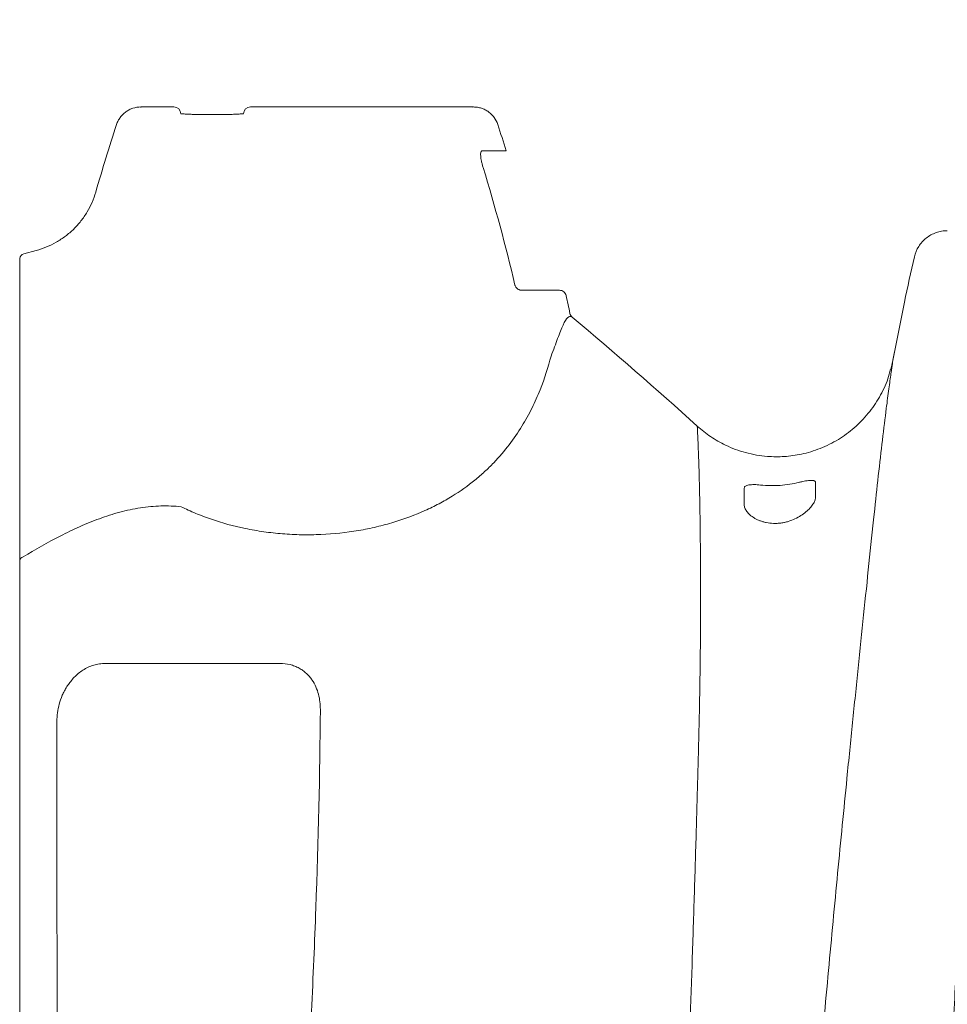
# Model space of a CAD drawing. Units: inches. Extents: x 19 to 233, y 10 to 319.
# Drawn here: x 34 to 39, y 61 to 67 of the extents above; entities that cross this region are included whole.
import ezdxf

# ---------------------------------------------------------------- set-up
doc = ezdxf.new("R2010")
doc.units = ezdxf.units.IN
doc.header["$MEASUREMENT"] = 0
doc.layers.add('Dimensions', color=7, linetype='Continuous')
doc.styles.get("Standard").update_dxf_attribs({"font": 'arial.ttf'})
doc.dimstyles.new('Civil-Metric', dxfattribs={"dimscale": 0, "dimtxt": 0.125, "dimasz": 2.75, "dimexe": 0.1, "dimexo": 0.1, "dimgap": 0.1, "dimtad": 0, "dimtih": 1, "dimtoh": 1, "dimdec": 1, "dimlfac": -1, "dimzin": 4, "dimdsep": 46, "dimlunit": 5, "dimtxsty": 'Standard', "dimcen": 0.125, "dimadec": 0, "dimazin": 2, "dimtfac": 0.75, "dimtdec": 1, "dimtofl": 0, "dimtmove": 0, "dimatfit": 3, "dimfxl": 1, "dimtolj": 1, "dimtzin": 0, "dimarcsym": 0})

# ---------------------------------------------------------------- blocks, each defined once
blk = doc.blocks.new('*D5')
at = {"layer": 'Defpoints', "color": 0, "transparency": 16777216}
for p in [(95.2026, 72.7231), (95.2026, 66.5716), (35.2039, 66.3613)]:
    blk.add_point(p, dxfattribs=at)
at = {"layer": 'Dimensions', "color": 0, "lineweight": -2, "transparency": 16777216}
for p, q in [((35.2039, 67.3613), (35.2039, 74.2231)), ((95.2026, 67.5716), (95.2026, 74.2231)), ((37.2039, 72.7231), (61.1064, 72.7231)), ((93.2026, 72.7231), (69.3001, 72.7231))]:
    blk.add_line(p, q, dxfattribs=at)
at = {"layer": 'Dimensions', "color": 0, "transparency": 16777216}
for points in [[(37.2039, 73.0564), (37.2039, 72.3897), (35.2039, 72.7231)], [(93.2026, 73.0564), (93.2026, 72.3897), (95.2026, 72.7231)]]:
    blk.add_solid(points, dxfattribs=at)
at = {"layer": 'Dimensions', "color": 0, "transparency": 16777216, "insert": (65.2033, 72.7231), "char_height": 0.1, "attachment_point": 5}
blk.add_mtext('\\A1;{\\H20x;60.0"}', dxfattribs=at)

msp = doc.modelspace()

# ---------------------------------------------------------------- linework, layer by layer
at = {"linetype": 'Continuous', "lineweight": 15}
for p, q in [((34.7351, 66.3465), (34.53842, 66.3465)), ((34.54039, 66.34619), (34.53842, 66.3465)), ((36.50904, 66.3465), (35.18736, 66.3465)), ((36.50904, 66.3465), (36.5048, 66.34578)), ((35.02373, 66.30225), (34.89873, 66.30225)), ((33.91941, 65.49714), (33.84556, 65.47735)), ((36.84174, 65.26134), (36.78048, 65.26134)), ((39.04387, 65.11279), (38.99169, 64.84465)), ((38.9916, 64.84664), (39.01293, 64.95378)), ((38.99118, 64.84375), (38.99132, 64.84472))]:
    msp.add_line(p, q, dxfattribs=at)
for centre, radius, start, end in [((34.7351, 66.3065), 0.04, 0.053655, 90), ((35.18736, 66.3065), 0.04, 90, 179.945501), ((33.85333, 65.44837), 0.03, 105, 179), ((33.84726, 63.65877), 0.02414, 102.807855, 173.43581)]:
    msp.add_arc(centre, radius, start, end, dxfattribs=at)
for points, knots in [([(34.53842, 66.3465), (34.52258, 66.3465), (34.50715, 66.34407), (34.48463, 66.3368), (34.47732, 66.33379), (34.46337, 66.32673), (34.4567, 66.32268), (34.44394, 66.31349), (34.43787, 66.30834), (34.42677, 66.29732), (34.42167, 66.29141), (34.41239, 66.27876), (34.40819, 66.27199), (34.40099, 66.258), (34.39795, 66.25074), (34.39547, 66.24322)], [0, 0, 0, 0, 0.25, 0.25, 0.375, 0.375, 0.5, 0.5, 0.625, 0.625, 0.75, 0.75, 0.875, 0.875, 1, 1, 1, 1]), ([(34.5404, 66.34645), (34.54031, 66.34646), (34.53914, 66.34659), (34.53784, 66.34636), (34.53663, 66.34616)], [0, 0, 0, 0, 0.0702164, 1, 1, 1, 1]), ([(34.5404, 66.34645), (34.54031, 66.34646), (34.53914, 66.34659), (34.53784, 66.34636), (34.53663, 66.34616)], [0, 0, 0, 0, 0.0702164, 1, 1, 1, 1]), ([(36.65198, 66.24322), (36.64704, 66.25827), (36.63989, 66.27215), (36.62592, 66.29126), (36.62076, 66.29725), (36.60967, 66.30826), (36.60372, 66.31332), (36.59097, 66.32254), (36.58418, 66.32668), (36.57023, 66.33375), (36.56301, 66.33673), (36.54809, 66.34157), (36.54034, 66.34343), (36.5248, 66.34588), (36.51696, 66.3465), (36.50904, 66.3465)], [0, 0, 0, 0, 0.25, 0.25, 0.375, 0.375, 0.5, 0.5, 0.625, 0.625, 0.75, 0.75, 0.875, 0.875, 1, 1, 1, 1]), ([(34.89873, 66.30225), (34.8879, 66.30225), (34.87725, 66.30234), (34.8563, 66.30266), (34.84589, 66.30291), (34.82606, 66.30354), (34.81666, 66.30393), (34.79888, 66.30483), (34.79046, 66.30535), (34.78022, 66.30612), (34.77761, 66.30632), (34.7751, 66.30654)], [0, 0, 0, 0, 0.125, 0.125, 0.25, 0.25, 0.375, 0.375, 0.5, 0.5, 0.54495634, 0.54495634, 0.54495634, 0.54495634]), ([(35.14736, 66.30654), (35.14487, 66.30633), (35.14228, 66.30612), (35.13208, 66.30536), (35.12386, 66.30484), (35.106, 66.30393), (35.09647, 66.30354), (35.07677, 66.30291), (35.06647, 66.30267), (35.04528, 66.30234), (35.03456, 66.30225), (35.02373, 66.30225)], [0.45575439, 0.45575439, 0.45575439, 0.45575439, 0.5, 0.5, 0.625, 0.625, 0.75, 0.75, 0.875, 0.875, 1, 1, 1, 1]), ([(36.56555, 65.98825), (36.56361, 65.99457), (36.56183, 66.00083), (36.55861, 66.01322), (36.55715, 66.01941), (36.55467, 66.0313), (36.55365, 66.03697), (36.55207, 66.04774), (36.5515, 66.05287), (36.55087, 66.06207), (36.55081, 66.0662), (36.55118, 66.07349), (36.55162, 66.07657), (36.55296, 66.0815), (36.55387, 66.08339), (36.5561, 66.08588), (36.55742, 66.0865), (36.55893, 66.0865)], [0, 0, 0, 0, 0.125, 0.125, 0.25, 0.25, 0.375, 0.375, 0.5, 0.5, 0.625, 0.625, 0.75, 0.75, 0.875, 0.875, 1, 1, 1, 1]), ([(36.55893, 66.0865), (36.5785, 66.0865), (36.59587, 66.0865), (36.62661, 66.0865), (36.64, 66.0865), (36.66328, 66.0865), (36.67317, 66.0865), (36.68571, 66.0865), (36.6895, 66.0865), (36.69467, 66.0865), (36.6963, 66.0865), (36.69939, 66.0865), (36.70084, 66.0865), (36.70223, 66.0865)], [0, 0, 0, 0, 0.25, 0.25, 0.5, 0.5, 0.75, 0.75, 0.875, 0.875, 0.9375, 0.9375, 1, 1, 1, 1]), ([(33.91941, 65.49714), (33.96137, 65.50838), (34.00099, 65.52471), (34.05701, 65.55663), (34.07524, 65.56862), (34.10966, 65.59461), (34.12591, 65.6086), (34.1565, 65.63856), (34.17085, 65.65452), (34.19091, 65.67998), (34.19737, 65.68874), (34.20962, 65.70655), (34.21543, 65.7156), (34.24291, 65.76166), (34.26001, 65.8009), (34.27203, 65.84265)], [0, 0, 0, 0, 0.25, 0.25, 0.375, 0.375, 0.5, 0.5, 0.625, 0.625, 0.6875, 0.6875, 0.75, 0.75, 1, 1, 1, 1]), ([(39.68824, 65.72306), (39.68599, 65.70169), (39.68293, 65.6723), (39.67719, 65.61614), (39.67508, 65.59538), (39.6705, 65.5499), (39.66804, 65.52525), (39.65496, 65.39303), (39.64202, 65.25829), (39.62399, 65.05742), (39.62029, 65.01562), (39.61272, 64.92886), (39.60887, 64.8839), (39.60112, 64.79081), (39.5971, 64.7426), (39.58841, 64.64327), (39.58389, 64.59219), (39.57507, 64.48701), (39.57066, 64.43282), (39.56181, 64.32196), (39.55738, 64.26536), (39.54409, 64.09221), (39.53526, 63.97231), (39.50883, 63.6002), (39.4913, 63.33567), (39.45626, 62.77814), (39.43887, 62.48516), (39.40352, 61.87362), (39.38532, 61.55507), (39.36184, 61.14256), (39.35711, 61.05933), (39.34758, 60.89147), (39.34278, 60.80678), (39.32831, 60.55096), (39.31859, 60.37859), (39.28929, 59.85676), (39.26955, 59.5024), (39.22994, 58.78235), (39.21011, 58.41665), (39.17096, 57.67494), (39.15159, 57.29892), (39.11331, 56.5374), (39.09441, 56.15189), (39.05713, 55.372), (39.03879, 54.97764), (39.01163, 54.37979), (39.00263, 54.17945), (38.98472, 53.7767), (38.9758, 53.5743), (38.9492, 52.96586), (38.9317, 52.55808), (38.9054, 51.9432), (38.8966, 51.73768), (38.87869, 51.32564), (38.86966, 51.11916), (38.86019, 50.91197)], [0, 0, 0, 0, 0.03125, 0.03125, 0.046875, 0.046875, 0.0625, 0.0625, 0.125, 0.125, 0.140625, 0.140625, 0.15625, 0.15625, 0.171875, 0.171875, 0.1875, 0.1875, 0.203125, 0.203125, 0.21875, 0.21875, 0.25, 0.25, 0.3125, 0.3125, 0.375, 0.375, 0.4375, 0.4375, 0.453125, 0.453125, 0.46875, 0.46875, 0.5, 0.5, 0.5625, 0.5625, 0.625, 0.625, 0.6875, 0.6875, 0.75, 0.75, 0.8125, 0.8125, 0.84375, 0.84375, 0.875, 0.875, 0.9375, 0.9375, 0.96875, 0.96875, 1, 1, 1, 1]), ([(39.11907, 65.4586), (39.12413, 65.48063), (39.13267, 65.50121), (39.15071, 65.5299), (39.15748, 65.53887), (39.17247, 65.55562), (39.18073, 65.56341), (39.1982, 65.57731), (39.20747, 65.5835), (39.22707, 65.59434), (39.23745, 65.59898), (39.25853, 65.60635), (39.26932, 65.60914), (39.29139, 65.6129), (39.30271, 65.61387), (39.31401, 65.61387)], [0, 0, 0, 0, 0.25, 0.25, 0.375, 0.375, 0.5, 0.5, 0.625, 0.625, 0.75, 0.75, 0.875, 0.875, 1, 1, 1, 1]), ([(33.82295, 64.16609), (33.82298, 64.21492), (33.823, 64.2629), (33.82305, 64.3563), (33.82307, 64.40177), (33.82312, 64.53451), (33.82315, 64.61816), (33.82318, 64.7364), (33.8232, 64.7746), (33.82321, 64.83007), (33.82322, 64.84825), (33.82322, 64.88398), (33.82323, 64.90157), (33.82325, 64.98732), (33.82326, 65.04937), (33.82328, 65.16082), (33.82329, 65.21021), (33.8233, 65.2639), (33.82331, 65.27423), (33.82331, 65.29408), (33.82331, 65.30361), (33.82331, 65.33083), (33.82332, 65.34712), (33.82332, 65.39056), (33.82333, 65.41229), (33.82333, 65.44146), (33.82333, 65.4489), (33.82333, 65.4489)], [0, 0, 0, 0, 0.0625, 0.0625, 0.125, 0.125, 0.25, 0.25, 0.3125, 0.3125, 0.34375, 0.34375, 0.375, 0.375, 0.5, 0.5, 0.625, 0.625, 0.65625, 0.65625, 0.6875, 0.6875, 0.75, 0.75, 0.875, 0.875, 1, 1, 1, 1]), ([(39.04452, 65.11248), (39.0496, 65.13832), (39.07238, 65.25413), (39.09866, 65.3692), (39.11907, 65.4586)], [0, 0, 0, 0, 0.2231153, 1, 1, 1, 1]), ([(36.75541, 65.28826), (36.75658, 65.28497), (36.75815, 65.2819), (36.76213, 65.27622), (36.76453, 65.27366), (36.76983, 65.26944), (36.77268, 65.26782), (36.77743, 65.26576), (36.77932, 65.26527), (36.78015, 65.26527)], [0, 0, 0, 0, 0.25, 0.25, 0.5, 0.5, 0.75, 0.75, 1, 1, 1, 1]), ([(36.84174, 65.26134), (36.88879, 65.26134), (36.9256, 65.26134), (36.96882, 65.26134), (36.98119, 65.26134), (36.9969, 65.26134), (37.00166, 65.26134), (37.00811, 65.26134), (37.01015, 65.26134), (37.01399, 65.26134), (37.01571, 65.26134), (37.0175, 65.26134)], [0, 0, 0, 0, 0.5, 0.5, 0.75, 0.75, 0.875, 0.875, 0.9375, 0.9375, 1, 1, 1, 1]), ([(37.0175, 65.26134), (37.0266, 65.26134), (37.03543, 65.25825), (37.04966, 65.24691), (37.05464, 65.23899), (37.05664, 65.23011)], [0, 0, 0, 0, 0.5, 0.5, 1, 1, 1, 1]), ([(37.09352, 65.10185), (37.09121, 65.10378), (37.08913, 65.10503), (37.08477, 65.10669), (37.08255, 65.10704), (37.07811, 65.10675), (37.07588, 65.1061), (37.0714, 65.10386), (37.06916, 65.10226), (37.05787, 65.092), (37.04867, 65.07649), (37.02899, 65.03398), (37.0185, 65.00701), (36.99517, 64.94462), (36.98229, 64.90922), (36.96764, 64.8708)], [0, 0, 0, 0, 0.0625, 0.0625, 0.125, 0.125, 0.1875, 0.1875, 0.25, 0.25, 0.5, 0.5, 0.75, 0.75, 1, 1, 1, 1]), ([(34.77807, 63.97951), (34.80547, 63.96594), (34.83398, 63.95292), (34.89349, 63.9281), (34.9246, 63.91629), (35.02009, 63.88359), (35.0871, 63.86516), (35.19336, 63.84326), (35.22996, 63.83691), (35.30348, 63.82651), (35.34053, 63.82241), (35.4152, 63.81647), (35.45282, 63.81461), (35.50972, 63.81361), (35.52876, 63.81357), (35.56699, 63.81408), (35.58624, 63.81464), (35.68151, 63.81887), (35.75566, 63.82679), (35.86396, 63.84512), (35.89967, 63.85232), (35.96967, 63.86874), (36.00383, 63.87793), (36.10254, 63.90782), (36.16382, 63.93094), (36.24996, 63.96972), (36.2777, 63.98333), (36.33135, 64.01184), (36.35699, 64.02657), (36.43051, 64.07194), (36.47506, 64.10382), (36.53644, 64.15351), (36.556, 64.17038), (36.5934, 64.20469), (36.61129, 64.22217), (36.66228, 64.27505), (36.69269, 64.31088), (36.74783, 64.38311), (36.77262, 64.41948), (36.81749, 64.49231), (36.83755, 64.52884), (36.87326, 64.60087), (36.88895, 64.63648), (36.93072, 64.74132), (36.95143, 64.80875), (36.96764, 64.8708)], [0, 0, 0, 0, 0.03125, 0.03125, 0.0625, 0.0625, 0.125, 0.125, 0.15625, 0.15625, 0.1875, 0.1875, 0.21875, 0.21875, 0.234375, 0.234375, 0.25, 0.25, 0.3125, 0.3125, 0.34375, 0.34375, 0.375, 0.375, 0.4375, 0.4375, 0.46875, 0.46875, 0.5, 0.5, 0.5625, 0.5625, 0.59375, 0.59375, 0.625, 0.625, 0.6875, 0.6875, 0.75, 0.75, 0.8125, 0.8125, 0.875, 0.875, 1, 1, 1, 1]), ([(37.84558, 50.91181), (37.86572, 51.22123), (37.906, 51.84036), (37.96429, 52.75909), (38.02317, 53.66758), (38.08279, 54.56319), (38.14343, 55.44037), (38.20515, 56.29958), (38.26829, 57.14132), (38.33288, 57.97082), (38.39384, 58.7292), (38.45067, 59.41811), (38.50341, 60.03884), (38.55667, 60.64563), (38.61054, 61.23798), (38.66499, 61.81586), (38.71262, 62.30274), (38.75299, 62.70418), (38.78657, 63.02794), (38.81893, 63.34278), (38.85073, 63.64889), (38.87992, 63.92773), (38.90577, 64.16927), (38.93044, 64.38114), (38.9517, 64.55239), (38.96873, 64.68252), (38.98105, 64.77306), (38.98939, 64.83222), (38.99061, 64.84008), (38.99118, 64.84375)], [0, 0, 0, 0, 0.0523615, 0.1047699, 0.1570408, 0.2091231, 0.2611272, 0.3122295, 0.3634617, 0.4149323, 0.4667799, 0.5079329, 0.5491691, 0.5904373, 0.6318646, 0.6736165, 0.7159192, 0.7417363, 0.7678296, 0.7944304, 0.8213964, 0.8490305, 0.8726592, 0.8971965, 0.9225496, 0.9420137, 0.961899, 0.9821993, 1, 1, 1, 1]), ([(38.99151, 64.84614), (38.9892, 64.83418), (38.98599, 64.81753), (38.98068, 64.79869), (38.97918, 64.79338)], [0, 0, 0, 0, 0.7182289, 1, 1, 1, 1]), ([(37.83345, 64.45687), (37.85917, 64.43543), (37.91115, 64.39211), (38.00731, 64.33806), (38.12018, 64.29578), (38.23845, 64.27533), (38.35, 64.27459), (38.45566, 64.2893), (38.56406, 64.3222), (38.66959, 64.37492), (38.76558, 64.44526), (38.8479, 64.52989), (38.91451, 64.62824), (38.95824, 64.71717), (38.97253, 64.77492), (38.97723, 64.79391)], [0, 0, 0, 0, 0.0701558, 0.1418049, 0.230367, 0.3220027, 0.3921586, 0.4638077, 0.545157, 0.6288655, 0.7102149, 0.7939233, 0.8752727, 0.9589812, 1, 1, 1, 1]), ([(37.37967, 50.90386), (37.40115, 51.24987), (37.42039, 51.59513), (37.45649, 52.28276), (37.47338, 52.62529), (37.50515, 53.3039), (37.52003, 53.63982), (37.54845, 54.3056), (37.56201, 54.63534), (37.58814, 55.28855), (37.60071, 55.61203), (37.62521, 56.25282), (37.63716, 56.57017), (37.66057, 57.19846), (37.67201, 57.50944), (37.69435, 58.12526), (37.70524, 58.43012), (37.72654, 59.03393), (37.73697, 59.33257), (37.75716, 59.91752), (37.767, 60.2046), (37.78611, 60.76802), (37.7954, 61.04436), (37.80865, 61.45094), (37.81295, 61.58515), (37.82126, 61.85088), (37.82725, 62.04819), (37.83276, 62.24262), (37.83542, 62.33936), (37.83629, 62.37152), (37.83758, 62.41974), (37.83801, 62.4358), (37.83884, 62.4678), (37.83926, 62.48378), (37.84004, 62.51509), (37.84042, 62.53053), (37.84118, 62.56161), (37.84156, 62.57732), (37.84215, 62.60122), (37.84235, 62.6092), (37.84273, 62.6251), (37.84292, 62.63298), (37.84348, 62.65655), (37.84385, 62.67228), (37.84494, 62.71929), (37.84567, 62.75045), (37.84693, 62.81258), (37.84745, 62.84352), (37.85003, 62.99744), (37.85166, 63.11817), (37.85304, 63.2952), (37.85334, 63.35352), (37.85353, 63.46868), (37.85339, 63.52552), (37.85259, 63.69323), (37.85166, 63.80137), (37.84986, 63.92873), (37.84947, 63.95385), (37.84861, 64.00299), (37.84722, 64.07509), (37.84555, 64.14146), (37.84317, 64.22335), (37.8419, 64.26101), (37.83938, 64.32803), (37.83813, 64.35737), (37.83594, 64.40566), (37.83501, 64.42461), (37.83406, 64.44382), (37.8337, 64.45113), (37.83349, 64.45544), (37.83346, 64.45637), (37.83345, 64.45667), (37.83345, 64.45678), (37.83345, 64.45685), (37.83345, 64.45686), (37.83345, 64.45687), (37.83345, 64.45687), (37.83345, 64.45687)], [0, 0, 0, 0, 0.0625, 0.0625, 0.125, 0.125, 0.1875, 0.1875, 0.25, 0.25, 0.3125, 0.3125, 0.375, 0.375, 0.4375, 0.4375, 0.5, 0.5, 0.5625, 0.5625, 0.625, 0.625, 0.6875, 0.6875, 0.71875, 0.71875, 0.75, 0.765625, 0.765625, 0.7734375, 0.7734375, 0.7773438, 0.7773438, 0.78125, 0.78125, 0.7851563, 0.7851563, 0.7890625, 0.7890625, 0.7910156, 0.7910156, 0.7929688, 0.7929688, 0.796875, 0.796875, 0.8046875, 0.8046875, 0.8125, 0.8125, 0.84375, 0.84375, 0.859375, 0.859375, 0.875, 0.875, 0.90625, 0.90625, 0.9140625, 0.9140625, 0.921875, 0.9375, 0.9375, 0.953125, 0.953125, 0.96875, 0.96875, 0.984375, 0.984375, 0.9921875, 0.9960938, 0.9980469, 0.9980469, 0.9990234, 0.9995117, 0.9997559, 0.9997559, 1, 1, 1, 1]), ([(33.82328, 63.66153), (33.82325, 63.72747), (33.82321, 63.80019), (33.82311, 63.95702), (33.82305, 64.04059), (33.82296, 64.12884)], [0, 0, 0, 0, 0.5, 0.5, 1, 1, 1, 1]), ([(38.43795, 64.12456), (38.44429, 64.12613), (38.45053, 64.12758), (38.46286, 64.13019), (38.46901, 64.13138), (38.48072, 64.13336), (38.48627, 64.13416), (38.49676, 64.13532), (38.50172, 64.13569), (38.51055, 64.13588), (38.51449, 64.13572), (38.52142, 64.13481), (38.52432, 64.13407), (38.52896, 64.13203), (38.53073, 64.13071), (38.53306, 64.12753), (38.53363, 64.12568), (38.53363, 64.12357)], [0, 0, 0, 0, 0.125, 0.125, 0.25, 0.25, 0.375, 0.375, 0.5, 0.5, 0.625, 0.625, 0.75, 0.75, 0.875, 0.875, 1, 1, 1, 1]), ([(38.11198, 64.09031), (38.11199, 64.0926), (38.11257, 64.09471), (38.1149, 64.0986), (38.11667, 64.10038), (38.12128, 64.10348), (38.12413, 64.10482), (38.13097, 64.1071), (38.13492, 64.10803), (38.14369, 64.10944), (38.14858, 64.10994), (38.1591, 64.11054), (38.16466, 64.11065), (38.17639, 64.11051), (38.18259, 64.11027), (38.19506, 64.10949), (38.20139, 64.10896), (38.20782, 64.10828)], [0, 0, 0, 0, 0.125, 0.125, 0.25, 0.25, 0.375, 0.375, 0.5, 0.5, 0.625, 0.625, 0.75, 0.75, 0.875, 0.875, 1, 1, 1, 1]), ([(38.20782, 64.10828), (38.24631, 64.10424), (38.28495, 64.1036), (38.36212, 64.10908), (38.4004, 64.11519), (38.43795, 64.12456)], [0, 0, 0, 0, 0.5, 0.5, 1, 1, 1, 1]), ([(38.53331, 64.03329), (38.53329, 64.02766), (38.53199, 64.02155), (38.52702, 64.00845), (38.5233, 64.00139), (38.51364, 63.98683), (38.50775, 63.97937), (38.49385, 63.96424), (38.48577, 63.95653), (38.46796, 63.94162), (38.45816, 63.93436), (38.43656, 63.9205), (38.42471, 63.91389), (38.39942, 63.90209), (38.38607, 63.89693), (38.36509, 63.89061), (38.35789, 63.88874), (38.34347, 63.88558), (38.33621, 63.88428), (38.32157, 63.88228), (38.3142, 63.88158), (38.29934, 63.8808), (38.29187, 63.88072), (38.26991, 63.88139), (38.2558, 63.88303), (38.23545, 63.88716), (38.22877, 63.88882), (38.21599, 63.89258), (38.20986, 63.89468), (38.19807, 63.89927), (38.19242, 63.90176), (38.18158, 63.90708), (38.17639, 63.90992), (38.16181, 63.91872), (38.15323, 63.925), (38.14201, 63.93484), (38.13854, 63.9382), (38.13227, 63.94492), (38.12946, 63.94829), (38.12194, 63.95839), (38.11816, 63.96511), (38.11307, 63.97836), (38.11182, 63.98476), (38.11183, 63.99088)], [0, 0, 0, 0, 0.0625, 0.0625, 0.125, 0.125, 0.1875, 0.1875, 0.25, 0.25, 0.3125, 0.3125, 0.375, 0.375, 0.4375, 0.4375, 0.46875, 0.46875, 0.5, 0.5, 0.53125, 0.53125, 0.5625, 0.5625, 0.625, 0.625, 0.65625, 0.65625, 0.6875, 0.6875, 0.71875, 0.71875, 0.75, 0.75, 0.8125, 0.8125, 0.84375, 0.84375, 0.875, 0.875, 0.9375, 0.9375, 1, 1, 1, 1]), ([(33.84191, 63.68231), (33.91392, 63.72612), (33.98708, 63.7679), (34.0997, 63.82554), (34.13772, 63.84391), (34.21506, 63.87843), (34.2542, 63.89449), (34.33337, 63.92342), (34.37343, 63.9363), (34.43444, 63.95262), (34.45489, 63.95753), (34.49562, 63.96616), (34.51596, 63.96988), (34.5769, 63.9792), (34.61741, 63.98292), (34.69819, 63.98512), (34.73858, 63.98356), (34.77807, 63.97951)], [0, 0, 0, 0, 0.25, 0.25, 0.375, 0.375, 0.5, 0.5, 0.625, 0.625, 0.6875, 0.6875, 0.75, 0.75, 0.875, 0.875, 1, 1, 1, 1]), ([(33.82328, 63.64559), (33.82328, 63.64559), (33.82328, 63.64559), (33.82328, 63.64559), (33.82328, 63.65091), (33.82328, 63.65622), (33.82328, 63.66153)], [-0.00000006, -0.00000006, -0.00000006, -0.00000006, 0, 0, 0, 0.00063026682, 0.00063026682, 0.00063026682, 0.00063026682]), ([(33.82161, 50.94986), (33.82174, 51.25432), (33.82185, 51.55742), (33.82199, 52.01005), (33.82203, 52.16059), (33.82211, 52.46098), (33.82215, 52.6108), (33.82233, 53.35654), (33.82243, 53.94367), (33.8226, 55.09943), (33.82267, 55.66804), (33.82279, 56.78675), (33.82283, 57.33684), (33.82289, 58.01262), (33.8229, 58.14719), (33.82292, 58.41511), (33.82293, 58.54842), (33.82296, 58.94536), (33.82298, 59.20641), (33.82303, 59.97874), (33.82306, 60.47928), (33.8231, 61.08613), (33.82311, 61.20655), (33.82312, 61.44546), (33.82313, 61.5639), (33.82315, 61.91536), (33.82317, 62.14485), (33.8232, 62.59341), (33.82321, 62.81251), (33.82324, 63.13222), (33.82324, 63.23729), (33.82326, 63.39238), (33.82326, 63.44366), (33.82327, 63.51991), (33.82327, 63.54521), (33.82328, 63.59558), (33.82328, 63.62069), (33.82328, 63.64559)], [0, 0, 0, 0, 0.0625, 0.0625, 0.09375, 0.09375, 0.125, 0.125, 0.25, 0.25, 0.375, 0.375, 0.5, 0.5, 0.53125, 0.53125, 0.5625, 0.5625, 0.625, 0.625, 0.75, 0.75, 0.78125, 0.78125, 0.8125, 0.8125, 0.875, 0.875, 0.9375, 0.9375, 0.96875, 0.96875, 0.984375, 0.984375, 0.9921875, 0.9921875, 1, 1, 1, 1]), ([(34.04177, 62.70912), (34.04174, 62.74301), (34.04624, 62.77708), (34.06045, 62.82858), (34.06646, 62.84581), (34.07776, 62.87178), (34.08193, 62.88047), (34.09101, 62.89765), (34.09593, 62.90616), (34.10663, 62.923), (34.1124, 62.93133), (34.12495, 62.94778), (34.13174, 62.95593), (34.14623, 62.97164), (34.15394, 62.97923), (34.17048, 62.99382), (34.17935, 63.00085), (34.19828, 63.01399), (34.20819, 63.02), (34.22901, 63.03073), (34.24008, 63.03549), (34.26244, 63.04311), (34.27376, 63.04601), (34.29674, 63.04993), (34.30837, 63.05092), (34.31971, 63.05092)], [0, 0, 0, 0, 0.25, 0.25, 0.375, 0.375, 0.4375, 0.4375, 0.5, 0.5, 0.5625, 0.5625, 0.625, 0.625, 0.6875, 0.6875, 0.75, 0.75, 0.8125, 0.8125, 0.875, 0.875, 0.9375, 0.9375, 1, 1, 1, 1]), ([(34.31971, 63.05092), (34.40382, 63.05093), (34.48879, 63.05097), (34.66043, 63.05114), (34.74724, 63.05126), (35.00868, 63.0516), (35.18458, 63.0519), (35.3621, 63.05224)], [0, 0, 0, 0, 0.25, 0.25, 0.5, 0.5, 1, 1, 1, 1]), ([(35.3621, 63.05224), (35.3828, 63.05228), (35.40283, 63.0499), (35.43186, 63.04263), (35.44131, 63.03959), (35.45919, 63.03253), (35.46772, 63.0285), (35.484, 63.0195), (35.49179, 63.01451), (35.50626, 63.00395), (35.51299, 62.99836), (35.52558, 62.98665), (35.53144, 62.98053), (35.54237, 62.96781), (35.54745, 62.9612), (35.56136, 62.94111), (35.569, 62.92726), (35.58171, 62.89883), (35.58679, 62.88421), (35.59861, 62.83969), (35.60192, 62.80966), (35.60171, 62.77935)], [0, 0, 0, 0, 0.125, 0.125, 0.1875, 0.1875, 0.25, 0.25, 0.3125, 0.3125, 0.375, 0.375, 0.4375, 0.4375, 0.5, 0.5, 0.625, 0.625, 0.75, 0.75, 1, 1, 1, 1]), ([(35.60171, 62.77935), (35.59898, 62.39693), (35.58963, 62.00457), (35.56777, 61.40097), (35.55917, 61.19725), (35.53969, 60.78476), (35.52881, 60.57592), (35.49325, 59.94208), (35.46574, 59.51131), (35.40575, 58.63326), (35.37326, 58.18597), (35.32262, 57.50243), (35.30542, 57.27249), (35.27934, 56.92438), (35.27061, 56.80788), (35.25313, 56.57429), (35.24437, 56.45714), (35.20061, 55.86967), (35.16565, 55.39412), (35.09787, 54.43186), (35.06505, 53.94514), (35.00333, 52.96037), (34.9744, 52.46232), (34.9482, 51.95848)], [0, 0, 0, 0, 0.125, 0.125, 0.1875, 0.1875, 0.25, 0.25, 0.375, 0.375, 0.5, 0.5, 0.5625, 0.5625, 0.59375, 0.59375, 0.625, 0.625, 0.75, 0.75, 0.875, 0.875, 1, 1, 1, 1]), ([(34.12213, 51.95876), (34.08026, 52.45987), (34.05173, 52.95687), (34.04503, 53.5123), (34.04463, 53.57396), (34.04459, 53.69718), (34.04457, 53.75872), (34.04451, 53.9431), (34.04447, 54.06571), (34.04437, 54.43261), (34.0443, 54.67605), (34.0441, 55.40055), (34.04397, 55.87648), (34.04375, 56.81429), (34.04365, 57.27617), (34.0435, 57.95836), (34.04345, 58.18413), (34.04335, 58.6301), (34.0433, 58.85053), (34.04315, 59.50417), (34.04304, 59.92978), (34.04279, 60.76046), (34.04265, 61.16555), (34.04237, 61.75702), (34.04227, 61.95147), (34.04205, 62.33469), (34.04192, 62.52345), (34.04177, 62.70912)], [0, 0, 0, 0, 0.125, 0.125, 0.140625, 0.140625, 0.15625, 0.15625, 0.1875, 0.1875, 0.25, 0.25, 0.375, 0.375, 0.5, 0.5, 0.5625, 0.5625, 0.625, 0.625, 0.75, 0.75, 0.875, 0.875, 0.9375, 0.9375, 1, 1, 1, 1])]:
    msp.add_open_spline(points, degree=3, knots=knots, dxfattribs=at)
for points in [[(34.39547, 66.24322), (34.35189, 66.11062), (34.31072, 65.97705), (34.27203, 65.84265)], [(36.70223, 66.0865), (36.68587, 66.13884), (36.66912, 66.19108), (36.65198, 66.24322)], [(36.75425, 65.29225), (36.69906, 65.52612), (36.63611, 65.75835), (36.56555, 65.98825)], [(36.75425, 65.29225), (36.75457, 65.29089), (36.75496, 65.28956), (36.75541, 65.28826)], [(37.07995, 65.12433), (37.07235, 65.15962), (37.06458, 65.19488), (37.05664, 65.23011)], [(37.07995, 65.12433), (37.08184, 65.11553), (37.08663, 65.10763), (37.09352, 65.10185)], [(37.83345, 64.45687), (37.59054, 64.67705), (37.34378, 64.8921), (37.09352, 65.10185)], [(33.82296, 64.12884), (33.82295, 64.14117), (33.82294, 64.15359), (33.82295, 64.16609)], [(38.11183, 63.99088), (38.11188, 64.02635), (38.11193, 64.05963), (38.11198, 64.09031)], [(38.53363, 64.12357), (38.53353, 64.0958), (38.53342, 64.06559), (38.53331, 64.03329)]]:
    msp.add_open_spline(points, degree=3, dxfattribs=at)

# ---------------------------------------------------------------- dimensions: what is measured, and where the dimension line sits
at = {"layer": 'Dimensions'}
dim = msp.add_linear_dim(base=(95.20262, 72.72305), p1=(35.20389, 66.36127), p2=(95.20262, 66.57155), text='{\\H20x;60.0"}', dimstyle='Civil-Metric', override={"dimscale": 1, "dimtxt": 0.1, "dimasz": 2, "dimexe": 1.5, "dimexo": 1, "dimgap": 1, "dimpost": '"'}, dxfattribs=at)
dim.commit()
dim.dimension.update_dxf_attribs({"geometry": '*D5', "text_midpoint": (65.20325, 72.72305), "dimtype": 160})

doc.saveas('drawing.dxf')
